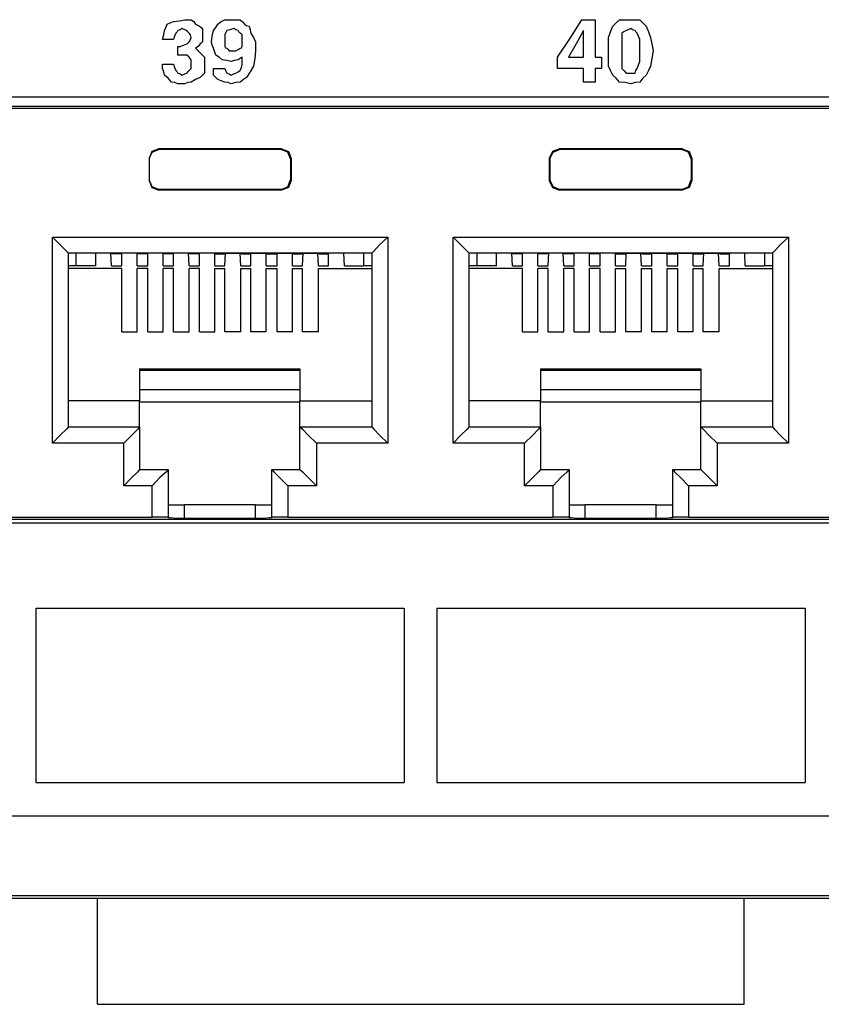
# Model space of a CAD drawing. Extents: x 0 to 34, y 0 to 22.
# Drawn here: x 17.8 to 19.1, y 8.6 to 10.1 of the extents above; entities that cross this region are included whole.
import ezdxf

# ---------------------------------------------------------------- set-up
doc = ezdxf.new("R2010")
doc.units = 0
doc.header["$MEASUREMENT"] = 0
doc.layers.get('0').update_dxf_attribs({"linetype": 'CONTINUOUS'})

msp = doc.modelspace()

# ---------------------------------------------------------------- linework, layer by layer
for p, q in [((20.3022, 9.9646), (16.5738, 9.9646)), ((16.5846, 9.9508), (20.2923, 9.9508)), ((16.5866, 9.9478), (20.2894, 9.9478)), ((18.2234, 9.8848), (18.0335, 9.8848)), ((18.0335, 9.8839), (18.0335, 9.8848)), ((18.2224, 9.8839), (18.0335, 9.8839)), ((18.2224, 9.8839), (18.2234, 9.8848)), ((18.8435, 9.8848), (18.6535, 9.8848)), ((18.6535, 9.8839), (18.6535, 9.8848)), ((18.8425, 9.8839), (18.6535, 9.8839)), ((18.8425, 9.8839), (18.8435, 9.8848)), ((18.0187, 9.8701), (18.0187, 9.8356)), ((18.0187, 9.8701), (18.0187, 9.8691)), ((18.0187, 9.8691), (18.0187, 9.8366)), ((18.2382, 9.8701), (18.2372, 9.8691)), ((18.2372, 9.8691), (18.2372, 9.8366)), ((18.2382, 9.8701), (18.2382, 9.8356)), ((18.6378, 9.8701), (18.6378, 9.8356)), ((18.6378, 9.8701), (18.6388, 9.8691)), ((18.6388, 9.8691), (18.6388, 9.8366)), ((18.8583, 9.8701), (18.8573, 9.8691)), ((18.8573, 9.8691), (18.8573, 9.8366)), ((18.8583, 9.8701), (18.8583, 9.8356)), ((18.0187, 9.8366), (18.0187, 9.8356)), ((18.2372, 9.8366), (18.2382, 9.8356)), ((18.6388, 9.8366), (18.6378, 9.8356)), ((18.8573, 9.8366), (18.8583, 9.8356)), ((18.2224, 9.8219), (18.0335, 9.8219)), ((18.0335, 9.8209), (18.0335, 9.8219)), ((18.2234, 9.8209), (18.0335, 9.8209)), ((18.2234, 9.8209), (18.2224, 9.8219)), ((18.8425, 9.8219), (18.6535, 9.8219)), ((18.6535, 9.8209), (18.6535, 9.8219)), ((18.8435, 9.8209), (18.6535, 9.8209)), ((18.8435, 9.8209), (18.8425, 9.8219)), ((17.8691, 9.4291), (17.8691, 9.748)), ((17.8691, 9.748), (18.3878, 9.748)), ((18.3878, 9.748), (18.3878, 9.4291)), ((18.4892, 9.4291), (18.4892, 9.748)), ((18.4892, 9.748), (19.0079, 9.748)), ((19.0079, 9.748), (19.0079, 9.4291)), ((17.8937, 9.4547), (17.8937, 9.7234)), ((18.3632, 9.7234), (17.8937, 9.7234)), ((17.9055, 9.7234), (17.9055, 9.7037)), ((17.936, 9.7037), (17.936, 9.7234)), ((17.9606, 9.7224), (17.9596, 9.7234)), ((17.9606, 9.7037), (17.9596, 9.7234)), ((17.9754, 9.7224), (17.9606, 9.7224)), ((17.9754, 9.7224), (17.9764, 9.7234)), ((18, 9.7234), (17.9764, 9.7234)), ((17.9764, 9.7037), (17.9764, 9.7234)), ((18.001, 9.7224), (18, 9.7234)), ((18, 9.7037), (18, 9.7234)), ((18.0157, 9.7224), (18.001, 9.7224)), ((18.0404, 9.7234), (18.0157, 9.7234)), ((18.0157, 9.7224), (18.0157, 9.7234)), ((18.0167, 9.7037), (18.0167, 9.7234)), ((18.0404, 9.7224), (18.0404, 9.7234)), ((18.0404, 9.7037), (18.0404, 9.7234)), ((18.0551, 9.7224), (18.0404, 9.7224)), ((18.0551, 9.7224), (18.0561, 9.7234)), ((18.0797, 9.7234), (18.0561, 9.7234)), ((18.0561, 9.7037), (18.0561, 9.7234)), ((18.0807, 9.7224), (18.0797, 9.7234)), ((18.0807, 9.7037), (18.0797, 9.7234)), ((18.0955, 9.7224), (18.0807, 9.7224)), ((18.0955, 9.7224), (18.0965, 9.7234)), ((18.1201, 9.7234), (18.0965, 9.7234)), ((18.0965, 9.7037), (18.0965, 9.7234)), ((18.1211, 9.7224), (18.1201, 9.7234)), ((18.1201, 9.7037), (18.1201, 9.7234)), ((18.1211, 9.7224), (18.1358, 9.7224)), ((18.1358, 9.7224), (18.1368, 9.7234)), ((18.1358, 9.7037), (18.1368, 9.7234)), ((18.1368, 9.7234), (18.1604, 9.7234)), ((18.1604, 9.7037), (18.1594, 9.7234)), ((18.1614, 9.7224), (18.1604, 9.7234)), ((18.1614, 9.7224), (18.1752, 9.7224)), ((18.1752, 9.7224), (18.1762, 9.7234)), ((18.1762, 9.7234), (18.2008, 9.7234)), ((18.1762, 9.7037), (18.1762, 9.7234)), ((18.1998, 9.7037), (18.1998, 9.7234)), ((18.2008, 9.7224), (18.2008, 9.7234)), ((18.2008, 9.7224), (18.2156, 9.7224)), ((18.2156, 9.7224), (18.2165, 9.7234)), ((18.2165, 9.7234), (18.2402, 9.7234)), ((18.2165, 9.7037), (18.2165, 9.7234)), ((18.2411, 9.7224), (18.2402, 9.7234)), ((18.2402, 9.7037), (18.2402, 9.7234)), ((18.2411, 9.7224), (18.2559, 9.7224)), ((18.2559, 9.7224), (18.2569, 9.7234)), ((18.2559, 9.7037), (18.2569, 9.7234)), ((18.2569, 9.7234), (18.2805, 9.7234)), ((18.2805, 9.7037), (18.2795, 9.7234)), ((18.2815, 9.7224), (18.2805, 9.7234)), ((18.2815, 9.7224), (18.2953, 9.7224)), ((18.2953, 9.7224), (18.2972, 9.7234)), ((18.2963, 9.7037), (18.2963, 9.7234)), ((18.3209, 9.7037), (18.3199, 9.7234)), ((18.3504, 9.7234), (18.3504, 9.7037)), ((18.3632, 9.7234), (18.3632, 9.4547)), ((18.5138, 9.4547), (18.5138, 9.7234)), ((18.9833, 9.7234), (18.5138, 9.7234)), ((18.5256, 9.7234), (18.5256, 9.7037)), ((18.5561, 9.7037), (18.5561, 9.7234)), ((18.5807, 9.7224), (18.5797, 9.7234)), ((18.5807, 9.7037), (18.5797, 9.7234)), ((18.5955, 9.7224), (18.5807, 9.7224)), ((18.5955, 9.7224), (18.5965, 9.7234)), ((18.6201, 9.7234), (18.5965, 9.7234)), ((18.5965, 9.7037), (18.5965, 9.7234)), ((18.6211, 9.7224), (18.6201, 9.7234)), ((18.6201, 9.7037), (18.6201, 9.7234)), ((18.6348, 9.7224), (18.6211, 9.7224)), ((18.6348, 9.7224), (18.6358, 9.7234)), ((18.6604, 9.7234), (18.6358, 9.7234)), ((18.6358, 9.7037), (18.6368, 9.7234)), ((18.6604, 9.7037), (18.6594, 9.7234)), ((18.6604, 9.7224), (18.6604, 9.7234)), ((18.6752, 9.7224), (18.6604, 9.7224)), ((18.6752, 9.7224), (18.6762, 9.7234)), ((18.6998, 9.7234), (18.6762, 9.7234)), ((18.6762, 9.7037), (18.6762, 9.7234)), ((18.7008, 9.7224), (18.6998, 9.7234)), ((18.6998, 9.7037), (18.6998, 9.7234)), ((18.7156, 9.7224), (18.7008, 9.7224)), ((18.7156, 9.7224), (18.7165, 9.7234)), ((18.7402, 9.7234), (18.7165, 9.7234)), ((18.7165, 9.7037), (18.7165, 9.7234)), ((18.7411, 9.7224), (18.7402, 9.7234)), ((18.7402, 9.7037), (18.7402, 9.7234)), ((18.7411, 9.7224), (18.7559, 9.7224)), ((18.7559, 9.7224), (18.7569, 9.7234)), ((18.7559, 9.7037), (18.7569, 9.7234)), ((18.7569, 9.7234), (18.7805, 9.7234)), ((18.7805, 9.7037), (18.7795, 9.7234)), ((18.7815, 9.7224), (18.7805, 9.7234)), ((18.7815, 9.7224), (18.7953, 9.7224)), ((18.7953, 9.7224), (18.7963, 9.7234)), ((18.7963, 9.7234), (18.8199, 9.7234)), ((18.7963, 9.7037), (18.7963, 9.7234)), ((18.8209, 9.7224), (18.8199, 9.7234)), ((18.8199, 9.7037), (18.8199, 9.7234)), ((18.8209, 9.7224), (18.8356, 9.7224)), ((18.8356, 9.7224), (18.8366, 9.7234)), ((18.8366, 9.7234), (18.8602, 9.7234)), ((18.8366, 9.7037), (18.8366, 9.7234)), ((18.8612, 9.7224), (18.8602, 9.7234)), ((18.8602, 9.7037), (18.8602, 9.7234)), ((18.8612, 9.7224), (18.876, 9.7224)), ((18.876, 9.7224), (18.877, 9.7234)), ((18.876, 9.7037), (18.877, 9.7234)), ((18.877, 9.7234), (18.9006, 9.7234)), ((18.9006, 9.7037), (18.8996, 9.7234)), ((18.9016, 9.7224), (18.9006, 9.7234)), ((18.9016, 9.7224), (18.9154, 9.7224)), ((18.9154, 9.7224), (18.9173, 9.7234)), ((18.9163, 9.7037), (18.9163, 9.7234)), ((18.9409, 9.7037), (18.94, 9.7234)), ((18.9705, 9.7234), (18.9705, 9.7037)), ((18.9833, 9.7234), (18.9833, 9.4547)), ((17.9055, 9.7037), (17.8937, 9.7037)), ((17.9764, 9.6998), (17.8937, 9.6998)), ((17.936, 9.7037), (17.9055, 9.7037)), ((17.9606, 9.7037), (17.9764, 9.7037)), ((17.9764, 9.6014), (17.9764, 9.6998)), ((18, 9.7037), (18.0167, 9.7037)), ((18.0167, 9.6998), (18, 9.6998)), ((18, 9.6014), (18, 9.6998)), ((18.0167, 9.6014), (18.0167, 9.6998)), ((18.0404, 9.7037), (18.0561, 9.7037)), ((18.0561, 9.6998), (18.0404, 9.6998)), ((18.0404, 9.6014), (18.0404, 9.6998)), ((18.0561, 9.6014), (18.0561, 9.6998)), ((18.0807, 9.7037), (18.0965, 9.7037)), ((18.0965, 9.6998), (18.0807, 9.6998)), ((18.0807, 9.6014), (18.0807, 9.6998)), ((18.0965, 9.6014), (18.0965, 9.6998)), ((18.1201, 9.7037), (18.1358, 9.7037)), ((18.1201, 9.6998), (18.1358, 9.6998)), ((18.1201, 9.6014), (18.1201, 9.6998)), ((18.1358, 9.6014), (18.1358, 9.6998)), ((18.1604, 9.7037), (18.1762, 9.7037)), ((18.1604, 9.6998), (18.1762, 9.6998)), ((18.1604, 9.6014), (18.1604, 9.6998)), ((18.1762, 9.6014), (18.1762, 9.6998)), ((18.1998, 9.7037), (18.2165, 9.7037)), ((18.1998, 9.6998), (18.2165, 9.6998)), ((18.1998, 9.6014), (18.1998, 9.6998)), ((18.2165, 9.6014), (18.2165, 9.6998)), ((18.2402, 9.7037), (18.2559, 9.7037)), ((18.2402, 9.6998), (18.2559, 9.6998)), ((18.2402, 9.6014), (18.2402, 9.6998)), ((18.2559, 9.6014), (18.2559, 9.6998)), ((18.2805, 9.7037), (18.2963, 9.7037)), ((18.2805, 9.6998), (18.3632, 9.6998)), ((18.2805, 9.6014), (18.2805, 9.6998)), ((18.3209, 9.7037), (18.3504, 9.7037)), ((18.3632, 9.7037), (18.3504, 9.7037)), ((18.5256, 9.7037), (18.5138, 9.7037)), ((18.5965, 9.6998), (18.5138, 9.6998)), ((18.5561, 9.7037), (18.5256, 9.7037)), ((18.5807, 9.7037), (18.5965, 9.7037)), ((18.5965, 9.6014), (18.5965, 9.6998)), ((18.6201, 9.7037), (18.6358, 9.7037)), ((18.6358, 9.6998), (18.6201, 9.6998)), ((18.6201, 9.6014), (18.6201, 9.6998)), ((18.6358, 9.6014), (18.6358, 9.6998)), ((18.6604, 9.7037), (18.6762, 9.7037)), ((18.6762, 9.6998), (18.6604, 9.6998)), ((18.6604, 9.6014), (18.6604, 9.6998)), ((18.6762, 9.6014), (18.6762, 9.6998)), ((18.6998, 9.7037), (18.7165, 9.7037)), ((18.7165, 9.6998), (18.6998, 9.6998)), ((18.6998, 9.6014), (18.6998, 9.6998)), ((18.7165, 9.6014), (18.7165, 9.6998)), ((18.7402, 9.7037), (18.7559, 9.7037)), ((18.7402, 9.6998), (18.7559, 9.6998)), ((18.7402, 9.6014), (18.7402, 9.6998)), ((18.7559, 9.6014), (18.7559, 9.6998)), ((18.7805, 9.7037), (18.7963, 9.7037)), ((18.7805, 9.6998), (18.7963, 9.6998)), ((18.7805, 9.6014), (18.7805, 9.6998)), ((18.7963, 9.6014), (18.7963, 9.6998)), ((18.8199, 9.7037), (18.8366, 9.7037)), ((18.8199, 9.6998), (18.8366, 9.6998)), ((18.8199, 9.6014), (18.8199, 9.6998)), ((18.8366, 9.6014), (18.8366, 9.6998)), ((18.8602, 9.7037), (18.876, 9.7037)), ((18.8602, 9.6998), (18.876, 9.6998)), ((18.8602, 9.6014), (18.8602, 9.6998)), ((18.876, 9.6014), (18.876, 9.6998)), ((18.9006, 9.7037), (18.9163, 9.7037)), ((18.9006, 9.6998), (18.9833, 9.6998)), ((18.9006, 9.6014), (18.9006, 9.6998)), ((18.9409, 9.7037), (18.9705, 9.7037)), ((18.9833, 9.7037), (18.9705, 9.7037)), ((17.9764, 9.6014), (18, 9.6014)), ((18.0167, 9.6014), (18.0404, 9.6014)), ((18.0561, 9.6014), (18.0807, 9.6014)), ((18.0965, 9.6014), (18.1201, 9.6014)), ((18.1604, 9.6014), (18.1358, 9.6014)), ((18.1998, 9.6014), (18.1762, 9.6014)), ((18.2402, 9.6014), (18.2165, 9.6014)), ((18.2805, 9.6014), (18.2559, 9.6014)), ((18.5965, 9.6014), (18.6201, 9.6014)), ((18.6358, 9.6014), (18.6604, 9.6014)), ((18.6762, 9.6014), (18.6998, 9.6014)), ((18.7165, 9.6014), (18.7402, 9.6014)), ((18.7805, 9.6014), (18.7559, 9.6014)), ((18.8199, 9.6014), (18.7963, 9.6014)), ((18.8602, 9.6014), (18.8366, 9.6014)), ((18.9006, 9.6014), (18.876, 9.6014)), ((18.0039, 9.5443), (18.0039, 9.4951)), ((18.0039, 9.5443), (18.252, 9.5443)), ((18.0039, 9.5423), (18.252, 9.5423)), ((18.252, 9.5443), (18.252, 9.4951)), ((18.624, 9.5443), (18.624, 9.4951)), ((18.624, 9.5443), (18.872, 9.5443)), ((18.624, 9.5423), (18.872, 9.5423)), ((18.872, 9.5443), (18.872, 9.4951)), ((18.252, 9.5118), (18.0039, 9.5118)), ((18.872, 9.5118), (18.624, 9.5118)), ((18.0039, 9.4951), (17.8937, 9.4951)), ((18.0039, 9.4547), (18.0039, 9.4951)), ((18.0039, 9.4931), (18.252, 9.4931)), ((18.252, 9.4547), (18.252, 9.4951)), ((18.252, 9.4951), (18.3632, 9.4951)), ((18.624, 9.4951), (18.5138, 9.4951)), ((18.624, 9.4547), (18.624, 9.4951)), ((18.624, 9.4931), (18.872, 9.4931)), ((18.872, 9.4547), (18.872, 9.4951)), ((18.872, 9.4951), (18.9833, 9.4951)), ((17.8937, 9.4547), (18.0039, 9.4547)), ((18.0039, 9.4547), (18.0039, 9.3888)), ((18.252, 9.4547), (18.3632, 9.4547)), ((18.252, 9.3888), (18.252, 9.4547)), ((18.5138, 9.4547), (18.624, 9.4547)), ((18.624, 9.4547), (18.624, 9.3888)), ((18.872, 9.4547), (18.9833, 9.4547)), ((18.872, 9.3888), (18.872, 9.4547)), ((17.9793, 9.4291), (17.8691, 9.4291)), ((17.9793, 9.3632), (17.9793, 9.4291)), ((18.3878, 9.4291), (18.2776, 9.4291)), ((18.2776, 9.4291), (18.2776, 9.3632)), ((18.5994, 9.4291), (18.4892, 9.4291)), ((18.5994, 9.3632), (18.5994, 9.4291)), ((19.0079, 9.4291), (18.8976, 9.4291)), ((18.8976, 9.4291), (18.8976, 9.3632)), ((18.0039, 9.3888), (18.0482, 9.3888)), ((18.0482, 9.3888), (18.0482, 9.315)), ((18.2087, 9.315), (18.2087, 9.3888)), ((18.2087, 9.3888), (18.252, 9.3888)), ((18.624, 9.3888), (18.6683, 9.3888)), ((18.6683, 9.3888), (18.6683, 9.315)), ((18.8287, 9.315), (18.8287, 9.3888)), ((18.8287, 9.3888), (18.872, 9.3888)), ((18.0236, 9.3632), (17.9793, 9.3632)), ((18.0236, 9.315), (18.0236, 9.3632)), ((18.2776, 9.3632), (18.2333, 9.3632)), ((18.2333, 9.3632), (18.2333, 9.315)), ((18.6437, 9.3632), (18.5994, 9.3632)), ((18.6437, 9.315), (18.6437, 9.3632)), ((18.8976, 9.3632), (18.8533, 9.3632)), ((18.8533, 9.3632), (18.8533, 9.315)), ((18.1831, 9.3337), (18.0728, 9.3337)), ((18.0728, 9.3337), (18.0728, 9.313)), ((18.1831, 9.313), (18.1831, 9.3337)), ((18.8031, 9.3337), (18.6929, 9.3337)), ((18.6929, 9.3337), (18.6929, 9.313)), ((18.8031, 9.313), (18.8031, 9.3337)), ((16.5846, 9.312), (20.2923, 9.312)), ((17.6132, 9.315), (18.0236, 9.315)), ((18.0482, 9.315), (18.0482, 9.314)), ((18.1831, 9.313), (18.0728, 9.313)), ((18.2087, 9.314), (18.2087, 9.315)), ((18.2333, 9.315), (18.6437, 9.315)), ((18.6683, 9.315), (18.6683, 9.314)), ((18.8031, 9.313), (18.6929, 9.313)), ((18.8287, 9.314), (18.8287, 9.315)), ((18.8533, 9.315), (19.2628, 9.315)), ((16.5738, 9.3061), (20.3022, 9.3061)), ((17.8435, 9.1742), (17.8435, 8.9045)), ((17.8435, 9.1742), (18.4134, 9.1742)), ((18.4134, 9.1742), (18.4134, 8.9045)), ((18.4636, 9.1742), (19.0335, 9.1742)), ((18.4636, 9.1742), (18.4636, 8.9045)), ((19.0335, 9.1742), (19.0335, 8.9045)), ((17.8435, 8.9045), (18.4134, 8.9045)), ((18.4636, 8.9045), (19.0335, 8.9045)), ((25.0709, 8.8524), (7.5256, 8.8524)), ((7.5856, 8.7293), (25.0108, 8.7293)), ((17.124, 8.7254), (19.7539, 8.7254)), ((17.939, 8.561), (18.939, 8.561))]:
    msp.add_line(p, q)
for points in [[(18.063, 10.0295), (18.063, 10.0364), (18.063, 10.0433), (18.065, 10.0433), (18.0669, 10.0433), (18.0719, 10.0453), (18.0768, 10.0472), (18.0787, 10.0482), (18.0807, 10.0502), (18.0827, 10.0541), (18.0837, 10.0571), (18.0827, 10.061), (18.0807, 10.064), (18.0787, 10.0659), (18.0768, 10.0679), (18.0738, 10.0689), (18.0699, 10.0709), (18.0669, 10.0689), (18.063, 10.0679), (18.062, 10.0659), (18.06, 10.064), (18.0581, 10.0591), (18.0561, 10.0541), (18.0482, 10.0541), (18.0394, 10.0541), (18.0413, 10.061), (18.0423, 10.0679), (18.0443, 10.0728), (18.0463, 10.0778), (18.0512, 10.0797), (18.0561, 10.0817), (18.065, 10.0827), (18.0738, 10.0846), (18.0787, 10.0846), (18.0837, 10.0846), (18.0876, 10.0817), (18.0906, 10.0778), (18.0965, 10.0748), (18.1014, 10.0709), (18.1014, 10.064), (18.1014, 10.0571), (18.1014, 10.0541), (18.1014, 10.0502), (18.0994, 10.0482), (18.0974, 10.0472), (18.0945, 10.0433), (18.0906, 10.0404), (18.0945, 10.0364), (18.0974, 10.0335), (18.1014, 10.0295), (18.1043, 10.0266), (18.1043, 10.0217), (18.1043, 10.0157), (18.1043, 10.0089), (18.1043, 10.002), (18.1014, 9.999), (18.0974, 9.9951), (18.0906, 9.9921), (18.0837, 9.9882), (18.0787, 9.9872), (18.0738, 9.9852), (18.0689, 9.9852), (18.063, 9.9852), (18.0581, 9.9872), (18.0531, 9.9882), (18.0482, 9.9941), (18.0423, 9.999), (18.0413, 10.0039), (18.0394, 10.0089), (18.0394, 10.0128), (18.0394, 10.0157), (18.0482, 10.0157), (18.0561, 10.0157), (18.0581, 10.0108), (18.06, 10.0059), (18.062, 10.0039), (18.063, 10.002), (18.0669, 10.001), (18.0699, 9.999), (18.0738, 10.001), (18.0768, 10.002), (18.0787, 10.0039), (18.0807, 10.0059), (18.0827, 10.0079), (18.0837, 10.0089), (18.0837, 10.0128), (18.0837, 10.0157), (18.0837, 10.0197), (18.0837, 10.0226), (18.0807, 10.0266), (18.0768, 10.0295), (18.0699, 10.0295), (18.063, 10.0295)], [(18.1181, 10.0089), (18.127, 10.0089), (18.1358, 10.0089), (18.1368, 10.0059), (18.1388, 10.002), (18.1427, 10.001), (18.1457, 9.999), (18.1496, 10.001), (18.1526, 10.002), (18.1565, 10.0039), (18.1594, 10.0059), (18.1614, 10.0108), (18.1624, 10.0157), (18.1624, 10.0217), (18.1624, 10.0266), (18.1594, 10.0246), (18.1565, 10.0226), (18.1506, 10.0217), (18.1457, 10.0197), (18.1388, 10.0217), (18.1319, 10.0226), (18.127, 10.0266), (18.122, 10.0295), (18.1201, 10.0344), (18.1181, 10.0404), (18.1161, 10.0453), (18.1152, 10.0502), (18.1161, 10.0591), (18.1181, 10.0679), (18.122, 10.0728), (18.125, 10.0778), (18.1299, 10.0817), (18.1358, 10.0846), (18.1427, 10.0846), (18.1496, 10.0846), (18.1545, 10.0846), (18.1594, 10.0846), (18.1624, 10.0817), (18.1663, 10.0778), (18.1693, 10.0758), (18.1732, 10.0748), (18.1752, 10.0689), (18.1762, 10.064), (18.1801, 10.0571), (18.1831, 10.0502), (18.1831, 10.0433), (18.1831, 10.0364), (18.1821, 10.0246), (18.1801, 10.0128), (18.1752, 10.0039), (18.1693, 9.9951), (18.1644, 9.9921), (18.1594, 9.9882), (18.1526, 9.9872), (18.1457, 9.9852), (18.1407, 9.9872), (18.1358, 9.9882), (18.1299, 9.9902), (18.125, 9.9921), (18.122, 9.9951), (18.1181, 9.999), (18.1181, 10.0039), (18.1181, 10.0089)], [(18.7185, 10.0266), (18.7185, 10.0177), (18.7185, 10.0089), (18.7136, 10.0089), (18.7087, 10.0089), (18.7087, 9.999), (18.7087, 9.9882), (18.6998, 9.9882), (18.6909, 9.9882), (18.6909, 9.999), (18.6909, 10.0089), (18.6713, 10.0089), (18.6506, 10.0089), (18.6506, 10.0177), (18.6506, 10.0266), (18.6693, 10.0551), (18.688, 10.0846), (18.6978, 10.0846), (18.7087, 10.0846), (18.7087, 10.0551), (18.7087, 10.0266), (18.7136, 10.0266), (18.7185, 10.0266)], [(18.7461, 10.0846), (18.7549, 10.0846), (18.7638, 10.0846), (18.7707, 10.0846), (18.7776, 10.0846), (18.7825, 10.0797), (18.7874, 10.0748), (18.7913, 10.0659), (18.7943, 10.0571), (18.7963, 10.0472), (18.7982, 10.0364), (18.7963, 10.0246), (18.7943, 10.0128), (18.7913, 10.0059), (18.7874, 9.999), (18.7825, 9.9941), (18.7776, 9.9882), (18.7707, 9.9872), (18.7638, 9.9852), (18.7549, 9.9872), (18.7461, 9.9882), (18.7411, 9.9941), (18.7362, 9.999), (18.7323, 10.0059), (18.7293, 10.0128), (18.7293, 10.0246), (18.7293, 10.0364), (18.7293, 10.0472), (18.7293, 10.0571), (18.7323, 10.0659), (18.7362, 10.0748), (18.7411, 10.0797), (18.7461, 10.0846)], [(18.1427, 10.0364), (18.1457, 10.0364), (18.1496, 10.0364), (18.1506, 10.0364), (18.1526, 10.0364), (18.1565, 10.0384), (18.1594, 10.0404), (18.1614, 10.0413), (18.1624, 10.0433), (18.1624, 10.0472), (18.1624, 10.0502), (18.1624, 10.0551), (18.1624, 10.061), (18.1614, 10.062), (18.1594, 10.064), (18.1575, 10.0659), (18.1565, 10.0679), (18.1526, 10.0689), (18.1496, 10.0709), (18.1437, 10.0689), (18.1388, 10.0679), (18.1368, 10.064), (18.1358, 10.061), (18.1358, 10.0571), (18.1358, 10.0541), (18.1358, 10.0482), (18.1358, 10.0433), (18.1368, 10.0413), (18.1388, 10.0404), (18.1407, 10.0384), (18.1427, 10.0364)], [(18.6673, 10.0266), (18.6791, 10.0266), (18.6909, 10.0266), (18.6909, 10.0472), (18.6909, 10.0679), (18.6791, 10.0472), (18.6673, 10.0266)], [(18.7569, 10.002), (18.7598, 10.002), (18.7638, 10.002), (18.7667, 10.002), (18.7707, 10.002), (18.7717, 10.0059), (18.7736, 10.0089), (18.7756, 10.0148), (18.7776, 10.0197), (18.7776, 10.0285), (18.7776, 10.0364), (18.7776, 10.0453), (18.7776, 10.0541), (18.7756, 10.0591), (18.7736, 10.064), (18.7717, 10.0659), (18.7707, 10.0679), (18.7667, 10.0689), (18.7638, 10.0709), (18.7598, 10.0689), (18.7569, 10.0679), (18.753, 10.0659), (18.75, 10.064), (18.75, 10.0591), (18.75, 10.0541), (18.75, 10.0453), (18.75, 10.0364), (18.75, 10.0285), (18.75, 10.0197), (18.75, 10.0148), (18.75, 10.0089), (18.753, 10.0059), (18.7569, 10.002)], [(18.0335, 9.8848), (18.0226, 9.8809), (18.0187, 9.8701)], [(18.0187, 9.8691), (18.0236, 9.8799), (18.0335, 9.8839)], [(18.2372, 9.8691), (18.2333, 9.8799), (18.2224, 9.8839)], [(18.2234, 9.8848), (18.2343, 9.8809), (18.2382, 9.8701)], [(18.6535, 9.8848), (18.6427, 9.8809), (18.6378, 9.8701)], [(18.6388, 9.8691), (18.6437, 9.8799), (18.6535, 9.8839)], [(18.8573, 9.8691), (18.8533, 9.8799), (18.8425, 9.8839)], [(18.8435, 9.8848), (18.8543, 9.8809), (18.8583, 9.8701)], [(18.0335, 9.8219), (18.0236, 9.8258), (18.0187, 9.8366)], [(18.0187, 9.8356), (18.0226, 9.8248), (18.0335, 9.8209)], [(18.2224, 9.8219), (18.2333, 9.8258), (18.2372, 9.8366)], [(18.2382, 9.8356), (18.2343, 9.8248), (18.2234, 9.8209)], [(18.6378, 9.8356), (18.6427, 9.8248), (18.6535, 9.8209)], [(18.6535, 9.8219), (18.6437, 9.8258), (18.6388, 9.8366)], [(18.8425, 9.8219), (18.8533, 9.8258), (18.8573, 9.8366)], [(18.8583, 9.8356), (18.8543, 9.8248), (18.8435, 9.8209)], [(17.8937, 9.7234), (17.8907, 9.7264), (17.8809, 9.7362), (17.8691, 9.748)], [(18.3632, 9.7234), (18.3661, 9.7264), (18.375, 9.7362), (18.3878, 9.748)], [(18.5138, 9.7234), (18.5108, 9.7264), (18.501, 9.7362), (18.4892, 9.748)], [(18.9833, 9.7234), (18.9862, 9.7264), (18.9951, 9.7362), (19.0079, 9.748)], [(17.8937, 9.4547), (17.8907, 9.4508), (17.8809, 9.4419), (17.8691, 9.4291)], [(18.0039, 9.4547), (18.001, 9.4508), (17.9921, 9.4419), (17.9793, 9.4291)], [(18.252, 9.4547), (18.2559, 9.4508), (18.2648, 9.4419), (18.2776, 9.4291)], [(18.3632, 9.4547), (18.3661, 9.4508), (18.375, 9.4419), (18.3878, 9.4291)], [(18.5138, 9.4547), (18.5108, 9.4508), (18.501, 9.4419), (18.4892, 9.4291)], [(18.624, 9.4547), (18.6211, 9.4508), (18.6122, 9.4419), (18.5994, 9.4291)], [(18.872, 9.4547), (18.876, 9.4508), (18.8848, 9.4419), (18.8976, 9.4291)], [(18.9833, 9.4547), (18.9862, 9.4508), (18.9951, 9.4419), (19.0079, 9.4291)], [(18.0039, 9.3888), (18.001, 9.3848), (17.9921, 9.376), (17.9793, 9.3632)], [(18.0482, 9.3888), (18.0453, 9.3848), (18.0354, 9.376), (18.0236, 9.3632)], [(18.2087, 9.3888), (18.2116, 9.3848), (18.2205, 9.376), (18.2333, 9.3632)], [(18.252, 9.3888), (18.2559, 9.3848), (18.2648, 9.376), (18.2776, 9.3632)], [(18.624, 9.3888), (18.6211, 9.3848), (18.6122, 9.376), (18.5994, 9.3632)], [(18.6683, 9.3888), (18.6654, 9.3848), (18.6555, 9.376), (18.6437, 9.3632)], [(18.8287, 9.3888), (18.8317, 9.3848), (18.8406, 9.376), (18.8533, 9.3632)], [(18.872, 9.3888), (18.876, 9.3848), (18.8848, 9.376), (18.8976, 9.3632)], [(18.0482, 9.3337), (18.0551, 9.3337), (18.0728, 9.3337)], [(18.1831, 9.3337), (18.2008, 9.3337), (18.2087, 9.3337)], [(18.6683, 9.3337), (18.6752, 9.3337), (18.6929, 9.3337)], [(18.8031, 9.3337), (18.8209, 9.3337), (18.8287, 9.3337)], [(18.0482, 9.315), (18.0453, 9.315), (18.0354, 9.315), (18.0236, 9.315)], [(18.0728, 9.313), (18.061, 9.313), (18.0512, 9.314), (18.0482, 9.314)], [(18.2087, 9.314), (18.2047, 9.314), (18.1959, 9.313), (18.1831, 9.313)], [(18.2333, 9.315), (18.2205, 9.315), (18.2116, 9.315), (18.2087, 9.315)], [(18.6683, 9.315), (18.6654, 9.315), (18.6555, 9.315), (18.6437, 9.315)], [(18.6929, 9.313), (18.6811, 9.313), (18.6713, 9.314), (18.6683, 9.314)], [(18.8287, 9.314), (18.8248, 9.314), (18.8159, 9.313), (18.8031, 9.313)], [(18.8533, 9.315), (18.8406, 9.315), (18.8317, 9.315), (18.8287, 9.315)], [(17.939, 8.561), (17.939, 8.565), (17.939, 8.5768), (17.939, 8.5965), (17.939, 8.623), (17.939, 8.6535), (17.939, 8.689), (17.939, 8.7254)], [(18.939, 8.561), (18.939, 8.565), (18.939, 8.5768), (18.939, 8.5965), (18.939, 8.623), (18.939, 8.6535), (18.939, 8.689), (18.939, 8.7254)]]:
    msp.add_lwpolyline(points)

doc.saveas('drawing.dxf')
